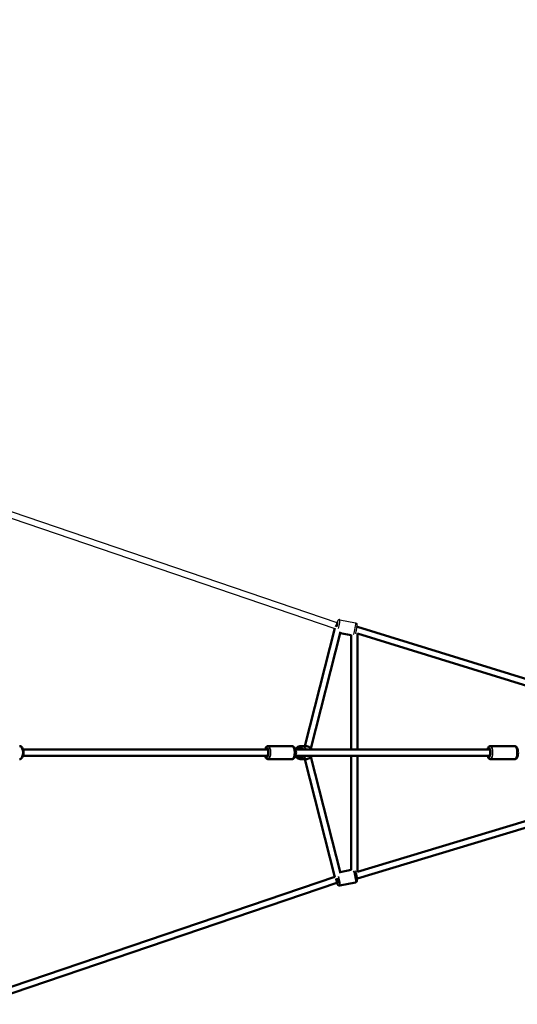
# Model space of a CAD drawing. Units: millimetres. Extents: x -685 to 30678, y 6 to 21188.
# Drawn here: x 10058 to 11622, y 6046 to 9143 of the extents above; entities that cross this region are included whole.
import ezdxf

# ---------------------------------------------------------------- set-up
doc = ezdxf.new("R2010")
doc.units = ezdxf.units.MM
doc.header["$MEASUREMENT"] = 0
doc.layers.add('Visible (ISO)', color=7, linetype='Continuous', lineweight=50)
doc.layers.add('Visible Narrow (ISO)', color=7, linetype='Continuous', lineweight=35)
doc.styles.get("Standard").update_dxf_attribs({"font": 'square721_bt_roman.ttf'})
doc.dimstyles.get("Standard").update_dxf_attribs({"dimtxt": 200, "dimasz": 100, "dimexe": 0.18, "dimexo": 0.0625, "dimgap": 40, "dimtad": 1, "dimdec": 0, "dimlfac": 0.1, "dimrnd": 5, "dimzin": 0, "dimdsep": 46, "dimtxsty": 'Standard', "dimcen": 0.09, "dimse1": 1, "dimse2": 1, "dimadec": 0, "dimazin": 0, "dimtfac": 1, "dimtdec": 0, "dimtofl": 0, "dimtmove": 0, "dimatfit": 3, "dimfxl": 1, "dimtolj": 1, "dimtzin": 0, "dimarcsym": 0})

# ---------------------------------------------------------------- blocks, each defined once
blk = doc.blocks.new('*D7')
at = {"color": 0, "lineweight": -2, "transparency": 16777216}
blk.add_line((102.3, 13766.4), (13565.5, 13766.4), dxfattribs=at)
at = {"color": 0, "transparency": 16777216}
for points in [[(102.3, 13783.1), (102.3, 13749.7), (2.3, 13766.4)], [(13565.5, 13783.1), (13565.5, 13749.7), (13665.5, 13766.4)]]:
    blk.add_solid(points, dxfattribs=at)
at = {"layer": 'Defpoints', "color": 0, "transparency": 16777216}
for p in [(13665.5, 13766.4), (2.3, 6877.2), (13665.5, 6881.4)]:
    blk.add_point(p, dxfattribs=at)
at = {"color": 0, "transparency": 16777216, "insert": (6833.9, 14071.5), "char_height": 400, "attachment_point": 5}
blk.add_mtext('\\A1;1365', dxfattribs=at)

msp = doc.modelspace()

# ---------------------------------------------------------------- linework, layer by layer
for p, q in [((9931.5, 7629.4), (11054.8, 7246.9)), ((9929.7, 7608.9), (11048.4, 7228)), ((11054.8, 7246.9), (11057.8, 7246.3)), ((11055.3, 7246.8), (11057.8, 7246.3)), ((11063.9, 7255.8), (11113.6, 7245.9))]:
    msp.add_line(p, q)
for centre, major_axis, ratio, start_param, end_param in [((11052.2, 7237.2), (2.6, 9.68), 0.096282, 4.910607, 6.276855), ((11060.7, 7235.5), (7, -11.1), 0.35002, 2.460383, 2.820914), ((11055, 7236.7), (2.4, 12.3), 0.10935, 4.492802, 6.926686), ((11055, 7236.7), (3, 15.2), 0.10935, 4.475094, 7.011818), ((11059.9, 7235.7), (4, 20.1), 0.10935, 4.329603, 6.180365), ((11109.6, 7225.8), (4, 20.1), 0.10935, 3.770238, 6.150925)]:
    msp.add_ellipse(centre, major_axis=major_axis, ratio=ratio, start_param=start_param, end_param=end_param)
for points, knots in [([(11063.9, 7255.8), (11063.3, 7255.9), (11062.7, 7255.9), (11061.6, 7255.8), (11061.1, 7255.6), (11060.2, 7255.2), (11059.8, 7255), (11059.2, 7254.4), (11058.9, 7254.1), (11058.3, 7253.5), (11058.1, 7253.1), (11057.2, 7251.6), (11056.8, 7250.5), (11056.1, 7248.3), (11055.9, 7247.6), (11055.6, 7246.8)], [2.1551168, 2.1551168, 2.1551168, 2.1551168, 2.1919093, 2.1919093, 2.232369, 2.232369, 2.2833459, 2.2833459, 2.3521818, 2.3521818, 2.4671183, 2.4671183, 2.8694146, 2.8694146, 3.0602688, 3.0602688, 3.0602688, 3.0602688]), ([(11113.6, 7245.9), (11114.2, 7245.8), (11114.7, 7245.6), (11115.7, 7245), (11116.1, 7244.7), (11116.7, 7244), (11117, 7243.6), (11117.4, 7242.8), (11117.6, 7242.4), (11117.8, 7241.6), (11117.9, 7241.2), (11118.1, 7239.4), (11118.1, 7238.2), (11117.8, 7235.2), (11117.7, 7233.5), (11117.2, 7230.1), (11116.9, 7228.3), (11116.2, 7224.8), (11115.9, 7223.1), (11115.1, 7219.7), (11114.7, 7218), (11113.9, 7215), (11113.5, 7213.5), (11113, 7212.2), (11113, 7212), (11112.9, 7211.9)], [4.128069, 4.128069, 4.128069, 4.128069, 4.164861, 4.164861, 4.205321, 4.205321, 4.256298, 4.256298, 4.325134, 4.325134, 4.44007, 4.44007, 4.842366, 4.842366, 5.228114, 5.228114, 5.567093, 5.567093, 5.898727, 5.898727, 6.231023, 6.231023, 6.572959, 6.572959, 6.612099, 6.612099, 6.612099, 6.612099])]:
    msp.add_open_spline(points, degree=3, knots=knots)
at = {"layer": 'Visible (ISO)'}
for p, q in [((10954.3, 6858.2), (11048.8, 7229.2)), ((10973.1, 6850.7), (11066.4, 7217.3)), ((11117.7, 7234.4), (11119.5, 7234)), ((11119.5, 7234), (11119.5, 7233.2)), ((11119.5, 7233.2), (12151.3, 6913.4)), ((11065.4, 7213.7), (11099.6, 7206.9)), ((11099.5, 7206.9), (11099.5, 6847.7)), ((11119.5, 7212.3), (11119.5, 6847.7)), ((11119.5, 7212.2), (12146.7, 6893.9)), ((10068.1, 6847.7), (10836.9, 6847.7)), ((10913.8, 6858.2), (10838.7, 6858.2)), ((10923.4, 6847.7), (11535.3, 6847.7)), ((10957.8, 6858.2), (10941.6, 6858.2)), ((11614.4, 6858.2), (11537.7, 6858.2)), ((10068.1, 6827.7), (10836.9, 6827.7)), ((10913.8, 6817.2), (10838.7, 6817.2)), ((10923.4, 6827.7), (11535.3, 6827.7)), ((10957.8, 6817.2), (10941.6, 6817.2)), ((11048.8, 6446.2), (10954.3, 6817.2)), ((11066.4, 6458.2), (10973.1, 6824.7)), ((11099.5, 6827.7), (11099.5, 6468.6)), ((11119.5, 6827.7), (11119.5, 6463.1)), ((11614.4, 6817.2), (11537.7, 6817.2)), ((12150.3, 6773.3), (11119.5, 6463.1)), ((12156.1, 6754.1), (11119.5, 6442.2)), ((11048.4, 6447.5), (9929.7, 6066.6)), ((11065.4, 6461.8), (11099.6, 6468.6)), ((11119.5, 6441.4), (11117.7, 6441.1)), ((11119.5, 6442.2), (11119.5, 6441.5)), ((11054.8, 6428.5), (9931.5, 6046.1)), ((11057.8, 6429.1), (11054.8, 6428.5)), ((11057.8, 6429.1), (11055.3, 6428.6)), ((11063.9, 6419.6), (11113.6, 6429.6))]:
    msp.add_line(p, q, dxfattribs=at)
for centre, major_axis, ratio, start_param, end_param in [((11052.2, 7237.2), (2.6, 9.68), 0.096282, 4.337208, 4.910607), ((11109.5, 7225.8), (-9.99, -8.19), 0.054839, 2.427707, 3.186544), ((10834.1, 6837.7), (0, 12.5), 0.375705, 2.498092, 6.926686), ((10918.4, 6837.7), (0, 10), 0.802048, 3.917295, 5.507483), ((10940, 6837.7), (0, 12.5), 0.948197, 5.639684, 6.926686), ((11533, 6837.7), (0, 12.5), 0.319465, 2.498092, 6.926686), ((10940, 6837.7), (0, -12.5), 0.948197, 5.639684, 6.926686), ((11052.2, 6438.2), (2.6, -9.68), 0.096282, 1.372579, 1.945977), ((11055, 6438.8), (2.4, -12.3), 0.10935, 5.639684, 8.073568), ((11109.5, 6449.7), (-9.99, 8.19), 0.054839, 3.096641, 3.855478), ((11052.2, 6438.2), (2.6, -9.68), 0.096282, 0.006331, 1.372579), ((11060.7, 6439.9), (7, 11.1), 0.35002, 3.462271, 3.822802)]:
    msp.add_ellipse(centre, major_axis=major_axis, ratio=ratio, start_param=start_param, end_param=end_param, dxfattribs=at)
for points, knots in [([(10056.9, 6858.2), (10058, 6858.2), (10059.2, 6858), (10061.5, 6857.1), (10062.5, 6856.4), (10064.6, 6854.5), (10065.5, 6853.2), (10067.3, 6850.1), (10068, 6848.1), (10069, 6844), (10069.4, 6841.9), (10069.6, 6837.6), (10069.5, 6835.4), (10069, 6831.2), (10068.5, 6829.2), (10067.2, 6825.3), (10066.3, 6823.5), (10064.1, 6820.4), (10062.7, 6819), (10059.7, 6817.6), (10058.3, 6817.2), (10056.9, 6817.2), (10056.9, 6817.2), (10056.9, 6817.2)], [1.570796, 1.570796, 1.570796, 1.570796, 1.769329, 1.769329, 1.992952, 1.992952, 2.29305, 2.29305, 2.665787, 2.665787, 3.032626, 3.032626, 3.389527, 3.389527, 3.748774, 3.748774, 4.121106, 4.121106, 4.475059, 4.475059, 4.709172, 4.709172, 4.712389, 4.712389, 4.712389, 4.712389]), ([(10838.7, 6858.2), (10837.7, 6858.2), (10836.8, 6858), (10835, 6857.3), (10834.2, 6856.8), (10832.5, 6855.3), (10831.8, 6854.3), (10830.2, 6851.6), (10829.6, 6849.7), (10829, 6847.7)], [1.5707963, 1.5707963, 1.5707963, 1.5707963, 1.7211374, 1.7211374, 1.8932499, 1.8932499, 2.1478755, 2.1478755, 2.5413748, 2.5413748, 2.5413748, 2.5413748]), ([(10913.8, 6858.2), (10914.7, 6858.2), (10915.7, 6858), (10917.4, 6857.3), (10918.3, 6856.8), (10919.9, 6855.3), (10920.6, 6854.3), (10922.2, 6851.5), (10922.9, 6849.7), (10923.9, 6845.7), (10924.2, 6843.6), (10924.6, 6839.4), (10924.6, 6837.3), (10924.4, 6833.3), (10924.2, 6831.3), (10923.4, 6827.4), (10922.8, 6825.6), (10921.3, 6822.1), (10920.3, 6820.4), (10918.2, 6818.7), (10917.6, 6818.3), (10916, 6817.5), (10914.9, 6817.2), (10913.8, 6817.2)], [4.712389, 4.712389, 4.712389, 4.712389, 4.86273, 4.86273, 5.034843, 5.034843, 5.289468, 5.289468, 5.689636, 5.689636, 6.067971, 6.067971, 6.423283, 6.423283, 6.776922, 6.776922, 7.146328, 7.146328, 7.554404, 7.554404, 7.674474, 7.674474, 7.853982, 7.853982, 7.853982, 7.853982]), ([(10941.6, 6858.2), (10939.6, 6858.2), (10937.5, 6857.9), (10933.5, 6856.5), (10931.7, 6855.5), (10928.3, 6853), (10926.8, 6851.4), (10925.2, 6849), (10924.8, 6848.4), (10924.4, 6847.7)], [4.712389, 4.712389, 4.712389, 4.712389, 5.0249, 5.0249, 5.339034, 5.339034, 5.657175, 5.657175, 5.768102, 5.768102, 5.768102, 5.768102]), ([(10957.8, 6858.2), (10959.9, 6858.2), (10962, 6857.9), (10965.9, 6856.5), (10967.8, 6855.5), (10971.2, 6853), (10972.7, 6851.4), (10974.3, 6849), (10974.7, 6848.4), (10975, 6847.7)], [1.570796, 1.570796, 1.570796, 1.570796, 1.883307, 1.883307, 2.197441, 2.197441, 2.515582, 2.515582, 2.626509, 2.626509, 2.626509, 2.626509]), ([(11537.7, 6858.2), (11536.8, 6858.2), (11536, 6858), (11534.4, 6857.4), (11533.7, 6857), (11532.3, 6855.7), (11531.6, 6854.9), (11530.2, 6852.5), (11529.5, 6850.8), (11528.9, 6848.5), (11528.8, 6848.1), (11528.8, 6847.7)], [4.712389, 4.712389, 4.712389, 4.712389, 4.8379361, 4.8379361, 4.9810206, 4.9810206, 5.1933324, 5.1933324, 5.5909699, 5.5909699, 5.6711071, 5.6711071, 5.6711071, 5.6711071]), ([(11614.4, 6858.2), (11615.3, 6858.2), (11616.2, 6858), (11617.7, 6857.4), (11618.4, 6857), (11619.9, 6855.7), (11620.5, 6854.9), (11622, 6852.5), (11622.6, 6850.8), (11623.6, 6847), (11623.9, 6845), (11624.3, 6840.9), (11624.4, 6838.8), (11624.4, 6834.8), (11624.2, 6832.8), (11623.7, 6829), (11623.3, 6827.2), (11622.2, 6823.7), (11621.5, 6822), (11619.9, 6819.8), (11619.4, 6819.2), (11617.8, 6818), (11616.7, 6817.5), (11615.1, 6817.2), (11614.8, 6817.2), (11614.4, 6817.2)], [1.570796, 1.570796, 1.570796, 1.570796, 1.696343, 1.696343, 1.839428, 1.839428, 2.05174, 2.05174, 2.449377, 2.449377, 2.840457, 2.840457, 3.195439, 3.195439, 3.54475, 3.54475, 3.904988, 3.904988, 4.308733, 4.308733, 4.474535, 4.474535, 4.666692, 4.666692, 4.712389, 4.712389, 4.712389, 4.712389]), ([(10829, 6827.7), (10829.4, 6826.4), (10829.8, 6825.1), (10831.1, 6822.1), (10832.1, 6820.4), (10834.3, 6818.7), (10834.8, 6818.3), (10836.4, 6817.5), (10837.5, 6817.2), (10838.7, 6817.2)], [3.7418105, 3.7418105, 3.7418105, 3.7418105, 4.0047357, 4.0047357, 4.412811, 4.412811, 4.5328812, 4.5328812, 4.712389, 4.712389, 4.712389, 4.712389]), ([(10924.4, 6827.7), (10924.9, 6826.8), (10925.5, 6825.9), (10927.5, 6823.3), (10929.1, 6821.8), (10932.6, 6819.4), (10934.5, 6818.5), (10938.2, 6817.5), (10939.9, 6817.2), (10941.6, 6817.2)], [6.798269, 6.798269, 6.798269, 6.798269, 6.958048, 6.958048, 7.280035, 7.280035, 7.597419, 7.597419, 7.853982, 7.853982, 7.853982, 7.853982]), ([(10975, 6827.7), (10974.5, 6826.8), (10973.9, 6825.9), (10972, 6823.3), (10970.4, 6821.8), (10966.9, 6819.4), (10964.9, 6818.5), (10961.3, 6817.5), (10959.5, 6817.2), (10957.8, 6817.2)], [3.656676, 3.656676, 3.656676, 3.656676, 3.816455, 3.816455, 4.138443, 4.138443, 4.455826, 4.455826, 4.712389, 4.712389, 4.712389, 4.712389]), ([(11528.8, 6827.7), (11528.9, 6827), (11529.1, 6826.2), (11529.9, 6823.7), (11530.6, 6822), (11532.2, 6819.8), (11532.8, 6819.2), (11534.3, 6818), (11535.5, 6817.5), (11537.1, 6817.2), (11537.4, 6817.2), (11537.7, 6817.2)], [6.8952635, 6.8952635, 6.8952635, 6.8952635, 7.0465807, 7.0465807, 7.4503259, 7.4503259, 7.6161277, 7.6161277, 7.8082845, 7.8082845, 7.8539816, 7.8539816, 7.8539816, 7.8539816]), ([(11112.9, 6463.5), (11113, 6463.4), (11113.1, 6463.2), (11113.6, 6461.5), (11114.1, 6459.9), (11114.9, 6456.5), (11115.3, 6454.8), (11116.1, 6451.3), (11116.4, 6449.6), (11117, 6446.1), (11117.3, 6444.4), (11117.7, 6441.3), (11117.9, 6439.8), (11118.1, 6437.1), (11118.1, 6435.9), (11117.9, 6434.1), (11117.8, 6433.5), (11117.2, 6432.2), (11116.9, 6431.6), (11115.8, 6430.6), (11115.3, 6430.2), (11114.3, 6429.7), (11113.9, 6429.6), (11113.6, 6429.6)], [5.954272, 5.954272, 5.954272, 5.954272, 6.011007, 6.011007, 6.396755, 6.396755, 6.735734, 6.735734, 7.067368, 7.067368, 7.399664, 7.399664, 7.7416, 7.7416, 8.13287, 8.13287, 8.285586, 8.285586, 8.366332, 8.366332, 8.41571, 8.41571, 8.438302, 8.438302, 8.438302, 8.438302]), ([(11055.6, 6428.7), (11055.9, 6427.8), (11056.1, 6427), (11056.9, 6424.9), (11057.3, 6423.8), (11058.2, 6422.2), (11058.5, 6421.7), (11059.5, 6420.7), (11060, 6420.3), (11061.4, 6419.7), (11062.1, 6419.5), (11063.2, 6419.5), (11063.5, 6419.6), (11063.9, 6419.6)], [3.2229165, 3.2229165, 3.2229165, 3.2229165, 3.4313666, 3.4313666, 3.822637, 3.822637, 3.9753528, 3.9753528, 4.0560983, 4.0560983, 4.1054764, 4.1054764, 4.1280685, 4.1280685, 4.1280685, 4.1280685])]:
    msp.add_open_spline(points, degree=3, knots=knots, dxfattribs=at)
at = {"layer": 'Visible Narrow (ISO)'}
for centre, major_axis, ratio, start_param, end_param in [((10056.9, 6837.7), (0, 20.5), 0.49445, 3.298672, 6.126106), ((10834.1, 6837.7), (0, 15.5), 0.375705, 2.516067, 6.908711), ((10838.7, 6837.7), (0, -20.5), 0.375705, 0.15708, 2.984513), ((10913.8, 6837.7), (0, 20.5), 0.375705, 3.298672, 6.126106), ((10940, 6837.7), (0, 15.5), 0.948197, 5.50058, 7.065791), ((10941.6, 6837.7), (0, 20.5), 0.948197, 5.275024, 6.230124), ((10957.8, 6837.7), (0, 20.5), 0.948197, 5.275024, 6.230124), ((11533, 6837.7), (0, 15.5), 0.319465, 2.516067, 6.908711), ((11537.7, 6837.7), (0, -20.5), 0.319465, 0.15708, 2.984513), ((11614.4, 6837.7), (0, 20.5), 0.319465, 3.298672, 6.126106), ((10940, 6837.7), (0, -15.5), 0.948197, 5.50058, 7.065791), ((10941.6, 6837.7), (0, -20.5), 0.948197, 0.053061, 1.008162), ((10957.8, 6837.7), (0, -20.5), 0.948197, 0.053061, 1.008162), ((11055, 6438.8), (3, -15.2), 0.10935, 5.554552, 8.091276), ((11059.9, 6439.7), (4, -20.1), 0.10935, 0.10282, 1.953583), ((11109.6, 6449.7), (4, -20.1), 0.10935, 0.13226, 2.512947)]:
    msp.add_ellipse(centre, major_axis=major_axis, ratio=ratio, start_param=start_param, end_param=end_param, dxfattribs=at)

# ---------------------------------------------------------------- dimensions: what is measured, and where the dimension line sits
dim = msp.add_linear_dim(base=(13665.5, 13766.4), p1=(2.3, 6877.2), p2=(13665.5, 6881.4), dimstyle='Standard', override={"dimtxt": 400, "dimgap": 100})
dim.commit()
dim.dimension.update_dxf_attribs({"geometry": '*D7', "text_midpoint": (6833.9, 14071.5)})

doc.saveas('drawing.dxf')
